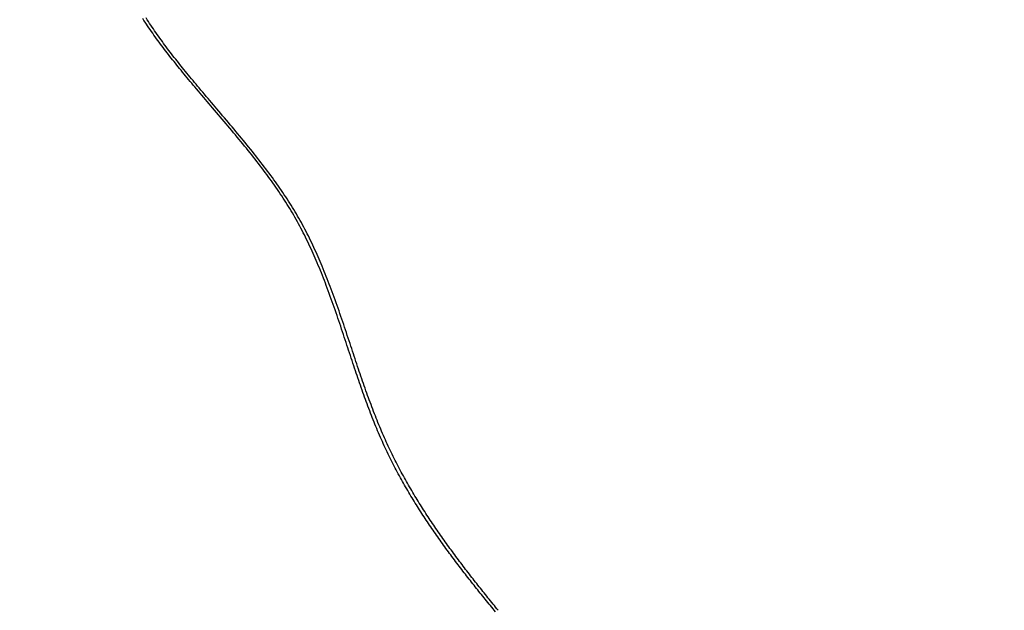
# Model space of a CAD drawing. Extents: x -642 to 1106, y -381 to 690.
# Drawn here: x -55 to -4, y -173 to -142 of the extents above; entities that cross this region are included whole.
import ezdxf

# ---------------------------------------------------------------- set-up
doc = ezdxf.new("R2010")
doc.units = 0
doc.header["$LTSCALE"] = 20
doc.layers.add('DETAIL', color=5, linetype='CONTINUOUS')

msp = doc.modelspace()

# ---------------------------------------------------------------- linework, layer by layer
at = {"layer": 'DETAIL', "color": 5, "linetype": 'CONTINUOUS'}
for p, q in [((-48.456, -142.319), (-48.519, -142.223)), ((-48.393, -142.414), (-48.456, -142.319)), ((-48.33, -142.51), (-48.393, -142.414)), ((-48.393, -142.414), (-48.393, -142.414)), ((-48.287, -142.281), (-48.349, -142.184)), ((-48.266, -142.604), (-48.33, -142.51)), ((-48.224, -142.377), (-48.287, -142.281)), ((-48.287, -142.281), (-48.287, -142.281)), ((-48.201, -142.699), (-48.266, -142.604)), ((-48.266, -142.604), (-48.266, -142.604)), ((-48.161, -142.472), (-48.224, -142.377)), ((-48.098, -142.567), (-48.161, -142.472)), ((-48.161, -142.472), (-48.161, -142.472)), ((-48.034, -142.662), (-48.098, -142.567)), ((-48.136, -142.793), (-48.201, -142.699)), ((-48.07, -142.887), (-48.136, -142.793)), ((-48.136, -142.793), (-48.136, -142.793)), ((-48.004, -142.981), (-48.07, -142.887)), ((-47.97, -142.756), (-48.034, -142.662)), ((-48.034, -142.662), (-48.034, -142.662)), ((-47.938, -143.074), (-48.004, -142.981)), ((-48.004, -142.981), (-48.004, -142.981)), ((-47.905, -142.85), (-47.97, -142.756)), ((-47.871, -143.167), (-47.938, -143.074)), ((-47.839, -142.944), (-47.905, -142.85)), ((-47.905, -142.85), (-47.905, -142.85)), ((-47.774, -143.038), (-47.839, -142.944)), ((-47.708, -143.131), (-47.774, -143.038)), ((-47.774, -143.038), (-47.774, -143.038)), ((-47.641, -143.224), (-47.708, -143.131)), ((-47.804, -143.26), (-47.871, -143.167)), ((-47.871, -143.167), (-47.871, -143.167)), ((-47.737, -143.352), (-47.804, -143.26)), ((-47.669, -143.444), (-47.737, -143.352)), ((-47.737, -143.352), (-47.737, -143.352)), ((-47.601, -143.536), (-47.669, -143.444)), ((-47.574, -143.316), (-47.641, -143.224)), ((-47.641, -143.224), (-47.641, -143.224)), ((-47.533, -143.627), (-47.601, -143.536)), ((-47.601, -143.536), (-47.601, -143.536)), ((-47.507, -143.408), (-47.574, -143.316)), ((-47.464, -143.719), (-47.533, -143.627)), ((-47.44, -143.5), (-47.507, -143.408)), ((-47.507, -143.408), (-47.507, -143.408)), ((-47.372, -143.592), (-47.44, -143.5)), ((-47.304, -143.684), (-47.372, -143.592)), ((-47.372, -143.592), (-47.372, -143.592)), ((-47.394, -143.81), (-47.464, -143.719)), ((-47.464, -143.719), (-47.464, -143.719)), ((-47.325, -143.901), (-47.394, -143.81)), ((-47.256, -143.991), (-47.325, -143.901)), ((-47.325, -143.901), (-47.325, -143.901)), ((-47.235, -143.775), (-47.304, -143.684)), ((-47.186, -144.081), (-47.256, -143.991)), ((-47.166, -143.866), (-47.235, -143.775)), ((-47.235, -143.775), (-47.235, -143.775)), ((-47.116, -144.17), (-47.186, -144.081)), ((-47.186, -144.081), (-47.186, -144.081)), ((-47.097, -143.956), (-47.166, -143.866)), ((-47.046, -144.26), (-47.116, -144.17)), ((-47.028, -144.046), (-47.097, -143.956)), ((-47.097, -143.956), (-47.097, -143.956)), ((-46.959, -144.136), (-47.028, -144.046)), ((-46.889, -144.226), (-46.959, -144.136)), ((-46.959, -144.136), (-46.959, -144.136)), ((-46.976, -144.349), (-47.046, -144.26)), ((-47.046, -144.26), (-47.046, -144.26)), ((-46.905, -144.438), (-46.976, -144.349)), ((-46.834, -144.527), (-46.905, -144.438)), ((-46.905, -144.438), (-46.905, -144.438)), ((-46.819, -144.315), (-46.889, -144.226)), ((-46.764, -144.615), (-46.834, -144.527)), ((-46.749, -144.404), (-46.819, -144.315)), ((-46.819, -144.315), (-46.819, -144.315)), ((-46.693, -144.702), (-46.764, -144.615)), ((-46.764, -144.615), (-46.764, -144.615)), ((-46.679, -144.493), (-46.749, -144.404)), ((-46.608, -144.582), (-46.679, -144.493)), ((-46.679, -144.493), (-46.679, -144.493)), ((-46.538, -144.67), (-46.608, -144.582)), ((-46.468, -144.757), (-46.538, -144.67)), ((-46.538, -144.67), (-46.538, -144.67)), ((-46.621, -144.792), (-46.693, -144.702)), ((-46.544, -144.887), (-46.621, -144.792)), ((-46.621, -144.792), (-46.621, -144.792)), ((-46.465, -144.984), (-46.544, -144.887)), ((-46.395, -144.847), (-46.468, -144.757)), ((-46.386, -145.079), (-46.465, -144.984)), ((-46.465, -144.984), (-46.465, -144.984)), ((-46.319, -144.941), (-46.395, -144.847)), ((-46.395, -144.847), (-46.395, -144.847)), ((-46.308, -145.174), (-46.386, -145.079)), ((-46.24, -145.038), (-46.319, -144.941)), ((-46.229, -145.269), (-46.308, -145.174)), ((-46.308, -145.174), (-46.308, -145.174)), ((-46.161, -145.134), (-46.24, -145.038)), ((-46.24, -145.038), (-46.24, -145.038)), ((-46.083, -145.229), (-46.161, -145.134)), ((-46.15, -145.365), (-46.229, -145.269)), ((-46.07, -145.46), (-46.15, -145.365)), ((-46.15, -145.365), (-46.15, -145.365)), ((-46.005, -145.323), (-46.083, -145.229)), ((-46.083, -145.229), (-46.083, -145.229)), ((-45.992, -145.554), (-46.07, -145.46)), ((-45.926, -145.419), (-46.005, -145.323)), ((-45.914, -145.647), (-45.992, -145.554)), ((-45.992, -145.554), (-45.992, -145.554)), ((-45.847, -145.514), (-45.926, -145.419)), ((-45.926, -145.419), (-45.926, -145.419)), ((-45.833, -145.744), (-45.914, -145.647)), ((-45.769, -145.608), (-45.847, -145.514)), ((-45.691, -145.7), (-45.769, -145.608)), ((-45.769, -145.608), (-45.769, -145.608)), ((-45.61, -145.797), (-45.691, -145.7)), ((-45.743, -145.85), (-45.833, -145.744)), ((-45.833, -145.744), (-45.833, -145.744)), ((-45.65, -145.961), (-45.743, -145.85)), ((-45.557, -146.07), (-45.65, -145.961)), ((-45.65, -145.961), (-45.65, -145.961)), ((-45.521, -145.903), (-45.61, -145.797)), ((-45.61, -145.797), (-45.61, -145.797)), ((-45.466, -146.177), (-45.557, -146.07)), ((-45.428, -146.014), (-45.521, -145.903)), ((-45.374, -146.285), (-45.466, -146.177)), ((-45.466, -146.177), (-45.466, -146.177)), ((-45.336, -146.123), (-45.428, -146.014)), ((-45.428, -146.014), (-45.428, -146.014)), ((-45.245, -146.23), (-45.336, -146.123)), ((-45.282, -146.394), (-45.374, -146.285)), ((-45.189, -146.502), (-45.282, -146.394)), ((-45.282, -146.394), (-45.282, -146.394)), ((-45.153, -146.338), (-45.245, -146.23)), ((-45.245, -146.23), (-45.245, -146.23)), ((-45.098, -146.61), (-45.189, -146.502)), ((-45.061, -146.447), (-45.153, -146.338)), ((-45.006, -146.717), (-45.098, -146.61)), ((-45.098, -146.61), (-45.098, -146.61)), ((-44.969, -146.555), (-45.061, -146.447)), ((-45.061, -146.447), (-45.061, -146.447)), ((-44.878, -146.663), (-44.969, -146.555)), ((-44.787, -146.769), (-44.878, -146.663)), ((-44.878, -146.663), (-44.878, -146.663)), ((-44.913, -146.826), (-45.006, -146.717)), ((-44.815, -146.941), (-44.913, -146.826)), ((-44.913, -146.826), (-44.913, -146.826)), ((-44.716, -147.058), (-44.815, -146.941)), ((-44.694, -146.879), (-44.787, -146.769)), ((-44.617, -147.174), (-44.716, -147.058)), ((-44.716, -147.058), (-44.716, -147.058)), ((-44.597, -146.993), (-44.694, -146.879)), ((-44.694, -146.879), (-44.694, -146.879)), ((-44.518, -147.289), (-44.617, -147.174)), ((-44.497, -147.11), (-44.597, -146.993)), ((-44.399, -147.226), (-44.497, -147.11)), ((-44.497, -147.11), (-44.497, -147.11)), ((-44.42, -147.405), (-44.518, -147.289)), ((-44.518, -147.289), (-44.518, -147.289)), ((-44.321, -147.521), (-44.42, -147.405)), ((-44.301, -147.341), (-44.399, -147.226)), ((-44.223, -147.638), (-44.321, -147.521)), ((-44.321, -147.521), (-44.321, -147.521)), ((-44.203, -147.457), (-44.301, -147.341)), ((-44.301, -147.341), (-44.301, -147.341)), ((-44.125, -147.754), (-44.223, -147.638)), ((-44.104, -147.573), (-44.203, -147.457)), ((-44.007, -147.689), (-44.104, -147.573)), ((-44.104, -147.573), (-44.104, -147.573)), ((-43.909, -147.805), (-44.007, -147.689)), ((-44.026, -147.871), (-44.125, -147.754)), ((-44.125, -147.754), (-44.125, -147.754)), ((-43.929, -147.987), (-44.026, -147.871)), ((-43.833, -148.102), (-43.929, -147.987)), ((-43.929, -147.987), (-43.929, -147.987)), ((-43.811, -147.922), (-43.909, -147.805)), ((-43.909, -147.805), (-43.909, -147.805)), ((-43.738, -148.216), (-43.833, -148.102)), ((-43.713, -148.038), (-43.811, -147.922)), ((-43.643, -148.33), (-43.738, -148.216)), ((-43.738, -148.216), (-43.738, -148.216)), ((-43.618, -148.153), (-43.713, -148.038)), ((-43.713, -148.038), (-43.713, -148.038)), ((-43.523, -148.267), (-43.618, -148.153)), ((-43.547, -148.445), (-43.643, -148.33)), ((-43.453, -148.56), (-43.547, -148.445)), ((-43.547, -148.445), (-43.547, -148.445)), ((-43.428, -148.381), (-43.523, -148.267)), ((-43.523, -148.267), (-43.523, -148.267)), ((-43.358, -148.676), (-43.453, -148.56)), ((-43.333, -148.496), (-43.428, -148.381)), ((-43.264, -148.791), (-43.358, -148.676)), ((-43.358, -148.676), (-43.358, -148.676)), ((-43.239, -148.611), (-43.333, -148.496)), ((-43.333, -148.496), (-43.333, -148.496)), ((-43.145, -148.726), (-43.239, -148.611)), ((-43.051, -148.841), (-43.145, -148.726)), ((-43.145, -148.726), (-43.145, -148.726)), ((-43.17, -148.907), (-43.264, -148.791)), ((-43.076, -149.024), (-43.17, -148.907)), ((-43.17, -148.907), (-43.17, -148.907)), ((-42.983, -149.139), (-43.076, -149.024)), ((-42.957, -148.957), (-43.051, -148.841)), ((-42.895, -149.251), (-42.983, -149.139)), ((-42.983, -149.139), (-42.983, -149.139)), ((-42.863, -149.074), (-42.957, -148.957)), ((-42.957, -148.957), (-42.957, -148.957)), ((-42.808, -149.361), (-42.895, -149.251)), ((-42.771, -149.189), (-42.863, -149.074)), ((-42.683, -149.301), (-42.771, -149.189)), ((-42.771, -149.189), (-42.771, -149.189)), ((-42.721, -149.472), (-42.808, -149.361)), ((-42.808, -149.361), (-42.808, -149.361)), ((-42.634, -149.583), (-42.721, -149.472)), ((-42.596, -149.411), (-42.683, -149.301)), ((-42.548, -149.695), (-42.634, -149.583)), ((-42.634, -149.583), (-42.634, -149.583)), ((-42.51, -149.521), (-42.596, -149.411)), ((-42.596, -149.411), (-42.596, -149.411)), ((-42.462, -149.807), (-42.548, -149.695)), ((-42.423, -149.633), (-42.51, -149.521)), ((-42.337, -149.745), (-42.423, -149.633)), ((-42.423, -149.633), (-42.423, -149.633)), ((-42.251, -149.857), (-42.337, -149.745)), ((-42.377, -149.919), (-42.462, -149.807)), ((-42.462, -149.807), (-42.462, -149.807)), ((-42.291, -150.032), (-42.377, -149.919)), ((-42.206, -150.146), (-42.291, -150.032)), ((-42.291, -150.032), (-42.291, -150.032)), ((-42.166, -149.969), (-42.251, -149.857)), ((-42.251, -149.857), (-42.251, -149.857)), ((-42.123, -150.259), (-42.206, -150.146)), ((-42.081, -150.081), (-42.166, -149.969)), ((-42.043, -150.368), (-42.123, -150.259)), ((-42.123, -150.259), (-42.123, -150.259)), ((-41.997, -150.195), (-42.081, -150.081)), ((-42.081, -150.081), (-42.081, -150.081)), ((-41.913, -150.308), (-41.997, -150.195)), ((-41.964, -150.476), (-42.043, -150.368)), ((-41.886, -150.585), (-41.964, -150.476)), ((-41.964, -150.476), (-41.964, -150.476)), ((-41.834, -150.417), (-41.913, -150.308)), ((-41.913, -150.308), (-41.913, -150.308)), ((-41.808, -150.694), (-41.886, -150.585)), ((-41.756, -150.525), (-41.834, -150.417)), ((-41.731, -150.804), (-41.808, -150.694)), ((-41.808, -150.694), (-41.808, -150.694)), ((-41.677, -150.634), (-41.756, -150.525)), ((-41.756, -150.525), (-41.756, -150.525)), ((-41.6, -150.743), (-41.677, -150.634)), ((-41.522, -150.853), (-41.6, -150.743)), ((-41.6, -150.743), (-41.6, -150.743)), ((-41.654, -150.914), (-41.731, -150.804)), ((-41.578, -151.025), (-41.654, -150.914)), ((-41.654, -150.914), (-41.654, -150.914)), ((-41.502, -151.136), (-41.578, -151.025)), ((-41.446, -150.963), (-41.522, -150.853)), ((-41.426, -151.248), (-41.502, -151.136)), ((-41.502, -151.136), (-41.502, -151.136)), ((-41.37, -151.073), (-41.446, -150.963)), ((-41.446, -150.963), (-41.446, -150.963)), ((-41.352, -151.36), (-41.426, -151.248)), ((-41.294, -151.185), (-41.37, -151.073)), ((-41.219, -151.297), (-41.294, -151.185)), ((-41.294, -151.185), (-41.294, -151.185)), ((-41.281, -151.469), (-41.352, -151.36)), ((-41.352, -151.36), (-41.352, -151.36)), ((-41.211, -151.577), (-41.281, -151.469)), ((-41.145, -151.408), (-41.219, -151.297)), ((-41.141, -151.686), (-41.211, -151.577)), ((-41.211, -151.577), (-41.211, -151.577)), ((-41.074, -151.517), (-41.145, -151.408)), ((-41.145, -151.408), (-41.145, -151.408)), ((-41.071, -151.796), (-41.141, -151.686)), ((-41.004, -151.625), (-41.074, -151.517)), ((-40.934, -151.734), (-41.004, -151.625)), ((-41.004, -151.625), (-41.004, -151.625)), ((-40.865, -151.844), (-40.934, -151.734)), ((-41.003, -151.906), (-41.071, -151.796)), ((-41.071, -151.796), (-41.071, -151.796)), ((-40.935, -152.017), (-41.003, -151.906)), ((-40.868, -152.128), (-40.935, -152.017)), ((-40.935, -152.017), (-40.935, -152.017)), ((-40.802, -152.24), (-40.868, -152.128)), ((-40.797, -151.954), (-40.865, -151.844)), ((-40.865, -151.844), (-40.865, -151.844)), ((-40.736, -152.352), (-40.802, -152.24)), ((-40.802, -152.24), (-40.802, -152.24)), ((-40.729, -152.065), (-40.797, -151.954)), ((-40.662, -152.176), (-40.729, -152.065)), ((-40.729, -152.065), (-40.729, -152.065)), ((-40.596, -152.287), (-40.662, -152.176)), ((-40.531, -152.4), (-40.596, -152.287)), ((-40.596, -152.287), (-40.596, -152.287)), ((-40.671, -152.464), (-40.736, -152.352)), ((-40.607, -152.577), (-40.671, -152.464)), ((-40.671, -152.464), (-40.671, -152.464)), ((-40.544, -152.689), (-40.607, -152.577)), ((-40.482, -152.802), (-40.544, -152.689)), ((-40.544, -152.689), (-40.544, -152.689)), ((-40.466, -152.512), (-40.531, -152.4)), ((-40.421, -152.916), (-40.482, -152.802)), ((-40.402, -152.624), (-40.466, -152.512)), ((-40.466, -152.512), (-40.466, -152.512)), ((-40.34, -152.737), (-40.402, -152.624)), ((-40.278, -152.85), (-40.34, -152.737)), ((-40.34, -152.737), (-40.34, -152.737)), ((-40.36, -153.03), (-40.421, -152.916)), ((-40.421, -152.916), (-40.421, -152.916)), ((-40.3, -153.144), (-40.36, -153.03)), ((-40.241, -153.259), (-40.3, -153.144)), ((-40.3, -153.144), (-40.3, -153.144)), ((-40.216, -152.964), (-40.278, -152.85)), ((-40.183, -153.374), (-40.241, -153.259)), ((-40.156, -153.078), (-40.216, -152.964)), ((-40.216, -152.964), (-40.216, -152.964)), ((-40.096, -153.192), (-40.156, -153.078)), ((-40.037, -153.307), (-40.096, -153.192)), ((-40.096, -153.192), (-40.096, -153.192)), ((-39.979, -153.422), (-40.037, -153.307)), ((-40.125, -153.489), (-40.183, -153.374)), ((-40.183, -153.374), (-40.183, -153.374)), ((-40.068, -153.606), (-40.125, -153.489)), ((-40.01, -153.725), (-40.068, -153.606)), ((-40.068, -153.606), (-40.068, -153.606)), ((-39.953, -153.845), (-40.01, -153.725)), ((-39.921, -153.537), (-39.979, -153.422)), ((-39.979, -153.422), (-39.979, -153.422)), ((-39.864, -153.653), (-39.921, -153.537)), ((-39.807, -153.772), (-39.864, -153.653)), ((-39.864, -153.653), (-39.864, -153.653)), ((-39.75, -153.892), (-39.807, -153.772)), ((-39.896, -153.965), (-39.953, -153.845)), ((-39.953, -153.845), (-39.953, -153.845)), ((-39.841, -154.085), (-39.896, -153.965)), ((-39.786, -154.206), (-39.841, -154.085)), ((-39.841, -154.085), (-39.841, -154.085)), ((-39.731, -154.327), (-39.786, -154.206)), ((-39.693, -154.013), (-39.75, -153.892)), ((-39.75, -153.892), (-39.75, -153.892)), ((-39.677, -154.448), (-39.731, -154.327)), ((-39.731, -154.327), (-39.731, -154.327)), ((-39.638, -154.133), (-39.693, -154.013)), ((-39.583, -154.253), (-39.638, -154.133)), ((-39.638, -154.133), (-39.638, -154.133)), ((-39.528, -154.374), (-39.583, -154.253)), ((-39.624, -154.569), (-39.677, -154.448)), ((-39.572, -154.69), (-39.624, -154.569)), ((-39.624, -154.569), (-39.624, -154.569)), ((-39.52, -154.813), (-39.572, -154.69)), ((-39.475, -154.496), (-39.528, -154.374)), ((-39.528, -154.374), (-39.528, -154.374)), ((-39.466, -154.941), (-39.52, -154.813)), ((-39.52, -154.813), (-39.52, -154.813)), ((-39.422, -154.617), (-39.475, -154.496)), ((-39.37, -154.738), (-39.422, -154.617)), ((-39.422, -154.617), (-39.422, -154.617)), ((-39.317, -154.861), (-39.37, -154.738)), ((-39.411, -155.072), (-39.466, -154.941)), ((-39.358, -155.202), (-39.411, -155.072)), ((-39.411, -155.072), (-39.411, -155.072)), ((-39.306, -155.332), (-39.358, -155.202)), ((-39.264, -154.989), (-39.317, -154.861)), ((-39.317, -154.861), (-39.317, -154.861)), ((-39.254, -155.462), (-39.306, -155.332)), ((-39.306, -155.332), (-39.306, -155.332)), ((-39.209, -155.12), (-39.264, -154.989)), ((-39.156, -155.25), (-39.209, -155.12)), ((-39.209, -155.12), (-39.209, -155.12)), ((-39.104, -155.38), (-39.156, -155.25)), ((-39.202, -155.593), (-39.254, -155.462)), ((-39.151, -155.724), (-39.202, -155.593)), ((-39.202, -155.593), (-39.202, -155.593)), ((-39.101, -155.854), (-39.151, -155.724)), ((-39.052, -155.51), (-39.104, -155.38)), ((-39.104, -155.38), (-39.104, -155.38)), ((-39.052, -155.984), (-39.101, -155.854)), ((-39.101, -155.854), (-39.101, -155.854)), ((-39.001, -155.64), (-39.052, -155.51)), ((-38.95, -155.772), (-39.001, -155.64)), ((-39.001, -155.64), (-39.001, -155.64)), ((-38.9, -155.902), (-38.95, -155.772)), ((-39.002, -156.117), (-39.052, -155.984)), ((-38.95, -156.255), (-39.002, -156.117)), ((-39.002, -156.117), (-39.002, -156.117)), ((-38.898, -156.397), (-38.95, -156.255)), ((-38.85, -156.032), (-38.9, -155.902)), ((-38.9, -155.902), (-38.9, -155.902)), ((-38.801, -156.165), (-38.85, -156.032)), ((-38.749, -156.303), (-38.801, -156.165)), ((-38.801, -156.165), (-38.801, -156.165)), ((-38.697, -156.444), (-38.749, -156.303)), ((-38.847, -156.537), (-38.898, -156.397)), ((-38.898, -156.397), (-38.898, -156.397)), ((-38.796, -156.677), (-38.847, -156.537)), ((-38.746, -156.817), (-38.796, -156.677)), ((-38.796, -156.677), (-38.796, -156.677)), ((-38.696, -156.958), (-38.746, -156.817)), ((-38.646, -156.585), (-38.697, -156.444)), ((-38.697, -156.444), (-38.697, -156.444)), ((-38.596, -156.724), (-38.646, -156.585)), ((-38.546, -156.865), (-38.596, -156.724)), ((-38.596, -156.724), (-38.596, -156.724)), ((-38.496, -157.005), (-38.546, -156.865)), ((-38.647, -157.098), (-38.696, -156.958)), ((-38.696, -156.958), (-38.696, -156.958)), ((-38.598, -157.239), (-38.647, -157.098)), ((-38.549, -157.38), (-38.598, -157.239)), ((-38.598, -157.239), (-38.598, -157.239)), ((-38.446, -157.146), (-38.496, -157.005)), ((-38.496, -157.005), (-38.496, -157.005)), ((-38.397, -157.287), (-38.446, -157.146)), ((-38.348, -157.428), (-38.397, -157.287)), ((-38.397, -157.287), (-38.397, -157.287)), ((-38.501, -157.521), (-38.549, -157.38)), ((-38.453, -157.661), (-38.501, -157.521)), ((-38.501, -157.521), (-38.501, -157.521)), ((-38.405, -157.801), (-38.453, -157.661)), ((-38.358, -157.94), (-38.405, -157.801)), ((-38.405, -157.801), (-38.405, -157.801)), ((-38.3, -157.569), (-38.348, -157.428)), ((-38.252, -157.708), (-38.3, -157.569)), ((-38.3, -157.569), (-38.3, -157.569)), ((-38.205, -157.848), (-38.252, -157.708)), ((-38.158, -157.987), (-38.205, -157.848)), ((-38.205, -157.848), (-38.205, -157.848)), ((-38.311, -158.08), (-38.358, -157.94)), ((-38.264, -158.221), (-38.311, -158.08)), ((-38.311, -158.08), (-38.311, -158.08)), ((-38.217, -158.36), (-38.264, -158.221)), ((-38.171, -158.5), (-38.217, -158.36)), ((-38.217, -158.36), (-38.217, -158.36)), ((-38.111, -158.127), (-38.158, -157.987)), ((-38.064, -158.267), (-38.111, -158.127)), ((-38.111, -158.127), (-38.111, -158.127)), ((-38.017, -158.407), (-38.064, -158.267)), ((-38.124, -158.641), (-38.171, -158.5)), ((-38.077, -158.782), (-38.124, -158.641)), ((-38.124, -158.641), (-38.124, -158.641)), ((-38.031, -158.921), (-38.077, -158.782)), ((-37.97, -158.546), (-38.017, -158.407)), ((-38.017, -158.407), (-38.017, -158.407)), ((-37.924, -158.687), (-37.97, -158.546)), ((-37.877, -158.828), (-37.924, -158.687)), ((-37.924, -158.687), (-37.924, -158.687)), ((-37.831, -158.967), (-37.877, -158.828)), ((-37.987, -159.054), (-38.031, -158.921)), ((-38.031, -158.921), (-38.031, -158.921)), ((-37.944, -159.185), (-37.987, -159.054)), ((-37.901, -159.317), (-37.944, -159.185)), ((-37.944, -159.185), (-37.944, -159.185)), ((-37.857, -159.45), (-37.901, -159.317)), ((-37.787, -159.1), (-37.831, -158.967)), ((-37.831, -158.967), (-37.831, -158.967)), ((-37.744, -159.23), (-37.787, -159.1)), ((-37.7, -159.361), (-37.744, -159.23)), ((-37.744, -159.23), (-37.744, -159.23)), ((-37.657, -159.494), (-37.7, -159.361)), ((-37.813, -159.582), (-37.857, -159.45)), ((-37.857, -159.45), (-37.857, -159.45)), ((-37.769, -159.714), (-37.813, -159.582)), ((-37.726, -159.846), (-37.769, -159.714)), ((-37.769, -159.714), (-37.769, -159.714)), ((-37.682, -159.978), (-37.726, -159.846)), ((-37.613, -159.626), (-37.657, -159.494)), ((-37.657, -159.494), (-37.657, -159.494)), ((-37.569, -159.757), (-37.613, -159.626)), ((-37.525, -159.888), (-37.569, -159.757)), ((-37.569, -159.757), (-37.569, -159.757)), ((-37.481, -160.02), (-37.525, -159.888)), ((-37.637, -160.111), (-37.682, -159.978)), ((-37.682, -159.978), (-37.682, -159.978)), ((-37.594, -160.242), (-37.637, -160.111)), ((-37.551, -160.368), (-37.594, -160.242)), ((-37.594, -160.242), (-37.594, -160.242)), ((-37.51, -160.492), (-37.551, -160.368)), ((-37.437, -160.153), (-37.481, -160.02)), ((-37.481, -160.02), (-37.481, -160.02)), ((-37.393, -160.283), (-37.437, -160.153)), ((-37.351, -160.409), (-37.393, -160.283)), ((-37.393, -160.283), (-37.393, -160.283)), ((-37.309, -160.532), (-37.351, -160.409)), ((-37.468, -160.616), (-37.51, -160.492)), ((-37.51, -160.492), (-37.51, -160.492)), ((-37.425, -160.741), (-37.468, -160.616)), ((-37.382, -160.866), (-37.425, -160.741)), ((-37.425, -160.741), (-37.425, -160.741)), ((-37.339, -160.99), (-37.382, -160.866)), ((-37.267, -160.656), (-37.309, -160.532)), ((-37.309, -160.532), (-37.309, -160.532)), ((-37.224, -160.78), (-37.267, -160.656)), ((-37.181, -160.904), (-37.224, -160.78)), ((-37.224, -160.78), (-37.224, -160.78)), ((-37.138, -161.028), (-37.181, -160.904)), ((-37.296, -161.115), (-37.339, -160.99)), ((-37.339, -160.99), (-37.339, -160.99)), ((-37.253, -161.239), (-37.296, -161.115)), ((-37.209, -161.364), (-37.253, -161.239)), ((-37.253, -161.239), (-37.253, -161.239)), ((-37.165, -161.488), (-37.209, -161.364)), ((-37.095, -161.152), (-37.138, -161.028)), ((-37.138, -161.028), (-37.138, -161.028)), ((-37.052, -161.276), (-37.095, -161.152)), ((-37.008, -161.4), (-37.052, -161.276)), ((-37.052, -161.276), (-37.052, -161.276)), ((-36.964, -161.523), (-37.008, -161.4)), ((-37.123, -161.608), (-37.165, -161.488)), ((-37.165, -161.488), (-37.165, -161.488)), ((-37.08, -161.726), (-37.123, -161.608)), ((-37.038, -161.844), (-37.08, -161.726)), ((-37.08, -161.726), (-37.08, -161.726)), ((-36.994, -161.963), (-37.038, -161.844)), ((-36.921, -161.642), (-36.964, -161.523)), ((-36.964, -161.523), (-36.964, -161.523)), ((-36.879, -161.759), (-36.921, -161.642)), ((-36.836, -161.877), (-36.879, -161.759)), ((-36.879, -161.759), (-36.879, -161.759)), ((-36.792, -161.995), (-36.836, -161.877)), ((-36.951, -162.082), (-36.994, -161.963)), ((-36.994, -161.963), (-36.994, -161.963)), ((-36.907, -162.2), (-36.951, -162.082)), ((-36.862, -162.318), (-36.907, -162.2)), ((-36.907, -162.2), (-36.907, -162.2)), ((-36.817, -162.436), (-36.862, -162.318)), ((-36.772, -162.555), (-36.817, -162.436)), ((-36.817, -162.436), (-36.817, -162.436)), ((-36.748, -162.113), (-36.792, -161.995)), ((-36.792, -161.995), (-36.792, -161.995)), ((-36.704, -162.23), (-36.748, -162.113)), ((-36.66, -162.348), (-36.704, -162.23)), ((-36.704, -162.23), (-36.704, -162.23)), ((-36.615, -162.465), (-36.66, -162.348)), ((-36.727, -162.672), (-36.772, -162.555)), ((-36.682, -162.786), (-36.727, -162.672)), ((-36.727, -162.672), (-36.727, -162.672)), ((-36.637, -162.899), (-36.682, -162.786)), ((-36.592, -163.013), (-36.637, -162.899)), ((-36.637, -162.899), (-36.637, -162.899)), ((-36.569, -162.583), (-36.615, -162.465)), ((-36.615, -162.465), (-36.615, -162.465)), ((-36.524, -162.699), (-36.569, -162.583)), ((-36.479, -162.813), (-36.524, -162.699)), ((-36.524, -162.699), (-36.524, -162.699)), ((-36.434, -162.925), (-36.479, -162.813)), ((-36.388, -163.038), (-36.434, -162.925)), ((-36.434, -162.925), (-36.434, -162.925)), ((-36.546, -163.126), (-36.592, -163.013)), ((-36.5, -163.24), (-36.546, -163.126)), ((-36.546, -163.126), (-36.546, -163.126)), ((-36.453, -163.353), (-36.5, -163.24)), ((-36.406, -163.465), (-36.453, -163.353)), ((-36.453, -163.353), (-36.453, -163.353)), ((-36.358, -163.578), (-36.406, -163.465)), ((-36.342, -163.151), (-36.388, -163.038)), ((-36.296, -163.263), (-36.342, -163.151)), ((-36.342, -163.151), (-36.342, -163.151)), ((-36.249, -163.375), (-36.296, -163.263)), ((-36.202, -163.487), (-36.249, -163.375)), ((-36.249, -163.375), (-36.249, -163.375)), ((-36.309, -163.691), (-36.358, -163.578)), ((-36.358, -163.578), (-36.358, -163.578)), ((-36.26, -163.802), (-36.309, -163.691)), ((-36.212, -163.911), (-36.26, -163.802)), ((-36.26, -163.802), (-36.26, -163.802)), ((-36.164, -164.019), (-36.212, -163.911)), ((-36.153, -163.599), (-36.202, -163.487)), ((-36.105, -163.711), (-36.153, -163.599)), ((-36.153, -163.599), (-36.153, -163.599)), ((-36.056, -163.822), (-36.105, -163.711)), ((-36.008, -163.93), (-36.056, -163.822)), ((-36.056, -163.822), (-36.056, -163.822)), ((-35.96, -164.037), (-36.008, -163.93)), ((-36.115, -164.127), (-36.164, -164.019)), ((-36.164, -164.019), (-36.164, -164.019)), ((-36.066, -164.235), (-36.115, -164.127)), ((-36.016, -164.342), (-36.066, -164.235)), ((-36.066, -164.235), (-36.066, -164.235)), ((-35.966, -164.45), (-36.016, -164.342)), ((-35.915, -164.556), (-35.966, -164.45)), ((-35.966, -164.45), (-35.966, -164.45)), ((-35.911, -164.144), (-35.96, -164.037)), ((-35.96, -164.037), (-35.96, -164.037)), ((-35.861, -164.251), (-35.911, -164.144)), ((-35.811, -164.358), (-35.861, -164.251)), ((-35.861, -164.251), (-35.861, -164.251)), ((-35.76, -164.464), (-35.811, -164.358)), ((-35.709, -164.57), (-35.76, -164.464)), ((-35.76, -164.464), (-35.76, -164.464)), ((-35.863, -164.663), (-35.915, -164.556)), ((-35.811, -164.771), (-35.863, -164.663)), ((-35.863, -164.663), (-35.863, -164.663)), ((-35.759, -164.876), (-35.811, -164.771)), ((-35.708, -164.978), (-35.759, -164.876)), ((-35.759, -164.876), (-35.759, -164.876)), ((-35.658, -164.676), (-35.709, -164.57)), ((-35.657, -165.079), (-35.708, -164.978)), ((-35.605, -164.783), (-35.658, -164.676)), ((-35.658, -164.676), (-35.658, -164.676)), ((-35.553, -164.888), (-35.605, -164.783)), ((-35.502, -164.989), (-35.553, -164.888)), ((-35.553, -164.888), (-35.553, -164.888)), ((-35.451, -165.089), (-35.502, -164.989)), ((-35.605, -165.18), (-35.657, -165.079)), ((-35.657, -165.079), (-35.657, -165.079)), ((-35.553, -165.281), (-35.605, -165.18)), ((-35.501, -165.382), (-35.553, -165.281)), ((-35.553, -165.281), (-35.553, -165.281)), ((-35.448, -165.482), (-35.501, -165.382)), ((-35.399, -165.19), (-35.451, -165.089)), ((-35.451, -165.089), (-35.451, -165.089)), ((-35.394, -165.582), (-35.448, -165.482)), ((-35.448, -165.482), (-35.448, -165.482)), ((-35.347, -165.29), (-35.399, -165.19)), ((-35.294, -165.39), (-35.347, -165.29)), ((-35.347, -165.29), (-35.347, -165.29)), ((-35.241, -165.49), (-35.294, -165.39)), ((-35.188, -165.589), (-35.241, -165.49)), ((-35.241, -165.49), (-35.241, -165.49)), ((-35.341, -165.682), (-35.394, -165.582)), ((-35.286, -165.783), (-35.341, -165.682)), ((-35.341, -165.682), (-35.341, -165.682)), ((-35.232, -165.882), (-35.286, -165.783)), ((-35.179, -165.978), (-35.232, -165.882)), ((-35.232, -165.882), (-35.232, -165.882)), ((-35.134, -165.689), (-35.188, -165.589)), ((-35.126, -166.072), (-35.179, -165.978)), ((-35.08, -165.788), (-35.134, -165.689)), ((-35.134, -165.689), (-35.134, -165.689)), ((-35.025, -165.887), (-35.08, -165.788)), ((-34.972, -165.982), (-35.025, -165.887)), ((-35.025, -165.887), (-35.025, -165.887)), ((-34.919, -166.076), (-34.972, -165.982)), ((-35.072, -166.167), (-35.126, -166.072)), ((-35.126, -166.072), (-35.126, -166.072)), ((-35.018, -166.262), (-35.072, -166.167)), ((-34.964, -166.356), (-35.018, -166.262)), ((-35.018, -166.262), (-35.018, -166.262)), ((-34.909, -166.451), (-34.964, -166.356)), ((-34.866, -166.17), (-34.919, -166.076)), ((-34.919, -166.076), (-34.919, -166.076)), ((-34.855, -166.545), (-34.909, -166.451)), ((-34.909, -166.451), (-34.909, -166.451)), ((-34.811, -166.265), (-34.866, -166.17)), ((-34.757, -166.359), (-34.811, -166.265)), ((-34.811, -166.265), (-34.811, -166.265)), ((-34.703, -166.452), (-34.757, -166.359)), ((-34.648, -166.546), (-34.703, -166.452)), ((-34.703, -166.452), (-34.703, -166.452)), ((-34.799, -166.639), (-34.855, -166.545)), ((-34.743, -166.733), (-34.799, -166.639)), ((-34.799, -166.639), (-34.799, -166.639)), ((-34.688, -166.826), (-34.743, -166.733)), ((-34.633, -166.917), (-34.688, -166.826)), ((-34.688, -166.826), (-34.688, -166.826)), ((-34.592, -166.639), (-34.648, -166.546)), ((-34.578, -167.007), (-34.633, -166.917)), ((-34.536, -166.733), (-34.592, -166.639)), ((-34.592, -166.639), (-34.592, -166.639)), ((-34.522, -167.097), (-34.578, -167.007)), ((-34.578, -167.007), (-34.578, -167.007)), ((-34.481, -166.825), (-34.536, -166.733)), ((-34.426, -166.916), (-34.481, -166.825)), ((-34.481, -166.825), (-34.481, -166.825)), ((-34.371, -167.006), (-34.426, -166.916)), ((-34.315, -167.096), (-34.371, -167.006)), ((-34.371, -167.006), (-34.371, -167.006)), ((-34.467, -167.187), (-34.522, -167.097)), ((-34.411, -167.277), (-34.467, -167.187)), ((-34.467, -167.187), (-34.467, -167.187)), ((-34.355, -167.367), (-34.411, -167.277)), ((-34.298, -167.457), (-34.355, -167.367)), ((-34.355, -167.367), (-34.355, -167.367)), ((-34.26, -167.186), (-34.315, -167.096)), ((-34.241, -167.546), (-34.298, -167.457)), ((-34.204, -167.275), (-34.26, -167.186)), ((-34.26, -167.186), (-34.26, -167.186)), ((-34.147, -167.365), (-34.204, -167.275)), ((-34.091, -167.454), (-34.147, -167.365)), ((-34.147, -167.365), (-34.147, -167.365)), ((-34.034, -167.543), (-34.091, -167.454)), ((-34.184, -167.636), (-34.241, -167.546)), ((-34.241, -167.546), (-34.241, -167.546)), ((-34.127, -167.724), (-34.184, -167.636)), ((-34.07, -167.812), (-34.127, -167.724)), ((-34.127, -167.724), (-34.127, -167.724)), ((-34.013, -167.9), (-34.07, -167.812)), ((-33.977, -167.632), (-34.034, -167.543)), ((-34.034, -167.543), (-34.034, -167.543)), ((-33.956, -167.987), (-34.013, -167.9)), ((-34.013, -167.9), (-34.013, -167.9)), ((-33.92, -167.72), (-33.977, -167.632)), ((-33.898, -168.074), (-33.956, -167.987)), ((-33.863, -167.808), (-33.92, -167.72)), ((-33.92, -167.72), (-33.92, -167.72)), ((-33.806, -167.895), (-33.863, -167.808)), ((-33.749, -167.982), (-33.806, -167.895)), ((-33.806, -167.895), (-33.806, -167.895)), ((-33.691, -168.069), (-33.749, -167.982)), ((-33.84, -168.161), (-33.898, -168.074)), ((-33.898, -168.074), (-33.898, -168.074)), ((-33.782, -168.248), (-33.84, -168.161)), ((-33.724, -168.334), (-33.782, -168.248)), ((-33.782, -168.248), (-33.782, -168.248)), ((-33.665, -168.421), (-33.724, -168.334)), ((-33.633, -168.156), (-33.691, -168.069)), ((-33.691, -168.069), (-33.691, -168.069)), ((-33.606, -168.507), (-33.665, -168.421)), ((-33.665, -168.421), (-33.665, -168.421)), ((-33.575, -168.242), (-33.633, -168.156)), ((-33.547, -168.593), (-33.606, -168.507)), ((-33.517, -168.329), (-33.575, -168.242)), ((-33.575, -168.242), (-33.575, -168.242)), ((-33.458, -168.415), (-33.517, -168.329)), ((-33.399, -168.501), (-33.458, -168.415)), ((-33.458, -168.415), (-33.458, -168.415)), ((-33.34, -168.587), (-33.399, -168.501)), ((-33.488, -168.679), (-33.547, -168.593)), ((-33.547, -168.593), (-33.547, -168.593)), ((-33.429, -168.764), (-33.488, -168.679)), ((-33.369, -168.85), (-33.429, -168.764)), ((-33.429, -168.764), (-33.429, -168.764)), ((-33.309, -168.935), (-33.369, -168.85)), ((-33.281, -168.673), (-33.34, -168.587)), ((-33.34, -168.587), (-33.34, -168.587)), ((-33.249, -169.02), (-33.309, -168.935)), ((-33.309, -168.935), (-33.309, -168.935)), ((-33.222, -168.758), (-33.281, -168.673)), ((-33.189, -169.105), (-33.249, -169.02)), ((-33.162, -168.844), (-33.222, -168.758)), ((-33.222, -168.758), (-33.222, -168.758)), ((-33.103, -168.929), (-33.162, -168.844)), ((-33.043, -169.014), (-33.103, -168.929)), ((-33.103, -168.929), (-33.103, -168.929)), ((-32.983, -169.099), (-33.043, -169.014)), ((-33.129, -169.19), (-33.189, -169.105)), ((-33.189, -169.105), (-33.189, -169.105)), ((-33.068, -169.275), (-33.129, -169.19)), ((-33.007, -169.359), (-33.068, -169.275)), ((-33.068, -169.275), (-33.068, -169.275)), ((-32.946, -169.444), (-33.007, -169.359)), ((-32.922, -169.184), (-32.983, -169.099)), ((-32.983, -169.099), (-32.983, -169.099)), ((-32.885, -169.528), (-32.946, -169.444)), ((-32.946, -169.444), (-32.946, -169.444)), ((-32.862, -169.268), (-32.922, -169.184)), ((-32.823, -169.613), (-32.885, -169.528)), ((-32.801, -169.353), (-32.862, -169.268)), ((-32.862, -169.268), (-32.862, -169.268)), ((-32.74, -169.437), (-32.801, -169.353)), ((-32.679, -169.522), (-32.74, -169.437)), ((-32.74, -169.437), (-32.74, -169.437)), ((-32.617, -169.606), (-32.679, -169.522)), ((-32.761, -169.697), (-32.823, -169.613)), ((-32.823, -169.613), (-32.823, -169.613)), ((-32.699, -169.781), (-32.761, -169.697)), ((-32.637, -169.865), (-32.699, -169.781)), ((-32.699, -169.781), (-32.699, -169.781)), ((-32.575, -169.949), (-32.637, -169.865)), ((-32.555, -169.69), (-32.617, -169.606)), ((-32.617, -169.606), (-32.617, -169.606)), ((-32.512, -170.032), (-32.575, -169.949)), ((-32.575, -169.949), (-32.575, -169.949)), ((-32.493, -169.774), (-32.555, -169.69)), ((-32.45, -170.116), (-32.512, -170.032)), ((-32.431, -169.858), (-32.493, -169.774)), ((-32.493, -169.774), (-32.493, -169.774)), ((-32.369, -169.942), (-32.431, -169.858)), ((-32.307, -170.026), (-32.369, -169.942)), ((-32.369, -169.942), (-32.369, -169.942)), ((-32.244, -170.11), (-32.307, -170.026)), ((-32.387, -170.199), (-32.45, -170.116)), ((-32.45, -170.116), (-32.45, -170.116)), ((-32.324, -170.283), (-32.387, -170.199)), ((-32.261, -170.365), (-32.324, -170.283)), ((-32.324, -170.283), (-32.324, -170.283)), ((-32.199, -170.448), (-32.261, -170.365)), ((-32.182, -170.193), (-32.244, -170.11)), ((-32.244, -170.11), (-32.244, -170.11)), ((-32.136, -170.53), (-32.199, -170.448)), ((-32.199, -170.448), (-32.199, -170.448)), ((-32.119, -170.277), (-32.182, -170.193)), ((-32.072, -170.612), (-32.136, -170.53)), ((-32.056, -170.359), (-32.119, -170.277)), ((-32.119, -170.277), (-32.119, -170.277)), ((-31.993, -170.442), (-32.056, -170.359)), ((-31.931, -170.524), (-31.993, -170.442)), ((-31.993, -170.442), (-31.993, -170.442)), ((-31.868, -170.607), (-31.931, -170.524)), ((-32.009, -170.694), (-32.072, -170.612)), ((-32.072, -170.612), (-32.072, -170.612)), ((-31.946, -170.776), (-32.009, -170.694)), ((-31.882, -170.858), (-31.946, -170.776)), ((-31.946, -170.776), (-31.946, -170.776)), ((-31.819, -170.94), (-31.882, -170.858)), ((-31.804, -170.689), (-31.868, -170.607)), ((-31.868, -170.607), (-31.868, -170.607)), ((-31.755, -171.022), (-31.819, -170.94)), ((-31.819, -170.94), (-31.819, -170.94)), ((-31.741, -170.771), (-31.804, -170.689)), ((-31.691, -171.103), (-31.755, -171.022)), ((-31.678, -170.853), (-31.741, -170.771)), ((-31.741, -170.771), (-31.741, -170.771)), ((-31.614, -170.935), (-31.678, -170.853)), ((-31.55, -171.017), (-31.614, -170.935)), ((-31.614, -170.935), (-31.614, -170.935)), ((-31.487, -171.099), (-31.55, -171.017)), ((-31.627, -171.184), (-31.691, -171.103)), ((-31.691, -171.103), (-31.691, -171.103)), ((-31.564, -171.264), (-31.627, -171.184)), ((-31.5, -171.345), (-31.564, -171.264)), ((-31.564, -171.264), (-31.564, -171.264)), ((-31.437, -171.425), (-31.5, -171.345)), ((-31.423, -171.18), (-31.487, -171.099)), ((-31.487, -171.099), (-31.487, -171.099)), ((-31.373, -171.505), (-31.437, -171.425)), ((-31.437, -171.425), (-31.437, -171.425)), ((-31.36, -171.26), (-31.423, -171.18)), ((-31.309, -171.586), (-31.373, -171.505)), ((-31.297, -171.341), (-31.36, -171.26)), ((-31.36, -171.26), (-31.36, -171.26)), ((-31.245, -171.666), (-31.309, -171.586)), ((-31.309, -171.586), (-31.309, -171.586)), ((-31.233, -171.422), (-31.297, -171.341)), ((-31.169, -171.502), (-31.233, -171.422)), ((-31.233, -171.422), (-31.233, -171.422)), ((-31.105, -171.582), (-31.169, -171.502)), ((-31.041, -171.663), (-31.105, -171.582)), ((-31.105, -171.582), (-31.105, -171.582)), ((-31.181, -171.746), (-31.245, -171.666)), ((-31.116, -171.825), (-31.181, -171.746)), ((-31.181, -171.746), (-31.181, -171.746)), ((-31.052, -171.905), (-31.116, -171.825)), ((-30.986, -171.986), (-31.052, -171.905)), ((-31.052, -171.905), (-31.052, -171.905)), ((-30.977, -171.743), (-31.041, -171.663)), ((-30.921, -172.068), (-30.986, -171.986)), ((-30.913, -171.823), (-30.977, -171.743)), ((-30.977, -171.743), (-30.977, -171.743)), ((-30.855, -172.149), (-30.921, -172.068)), ((-30.921, -172.068), (-30.921, -172.068)), ((-30.849, -171.903), (-30.913, -171.823)), ((-30.784, -171.985), (-30.849, -171.903)), ((-30.849, -171.903), (-30.849, -171.903)), ((-30.718, -172.066), (-30.784, -171.985)), ((-30.652, -172.148), (-30.718, -172.066)), ((-30.718, -172.066), (-30.718, -172.066)), ((-30.789, -172.23), (-30.855, -172.149)), ((-30.723, -172.311), (-30.789, -172.23)), ((-30.789, -172.23), (-30.789, -172.23)), ((-30.657, -172.392), (-30.723, -172.311)), ((-30.59, -172.473), (-30.657, -172.392)), ((-30.657, -172.392), (-30.657, -172.392)), ((-30.586, -172.229), (-30.652, -172.148)), ((-30.524, -172.553), (-30.59, -172.473)), ((-30.521, -172.31), (-30.586, -172.229)), ((-30.586, -172.229), (-30.586, -172.229)), ((-30.458, -172.633), (-30.524, -172.553)), ((-30.524, -172.553), (-30.524, -172.553)), ((-30.454, -172.391), (-30.521, -172.31)), ((-30.388, -172.473), (-30.454, -172.391)), ((-30.454, -172.391), (-30.454, -172.391)), ((-30.322, -172.553), (-30.388, -172.473)), ((-30.257, -172.634), (-30.322, -172.553)), ((-30.322, -172.553), (-30.322, -172.553)), ((-30.391, -172.715), (-30.458, -172.633)), ((-30.322, -172.799), (-30.391, -172.715)), ((-30.391, -172.715), (-30.391, -172.715)), ((-30.19, -172.715), (-30.257, -172.634))]:
    msp.add_line(p, q, dxfattribs=at)
for radius in [255.913, 249.402]:
    msp.add_circle((0, 0), radius, dxfattribs=at)

doc.saveas('drawing.dxf')
